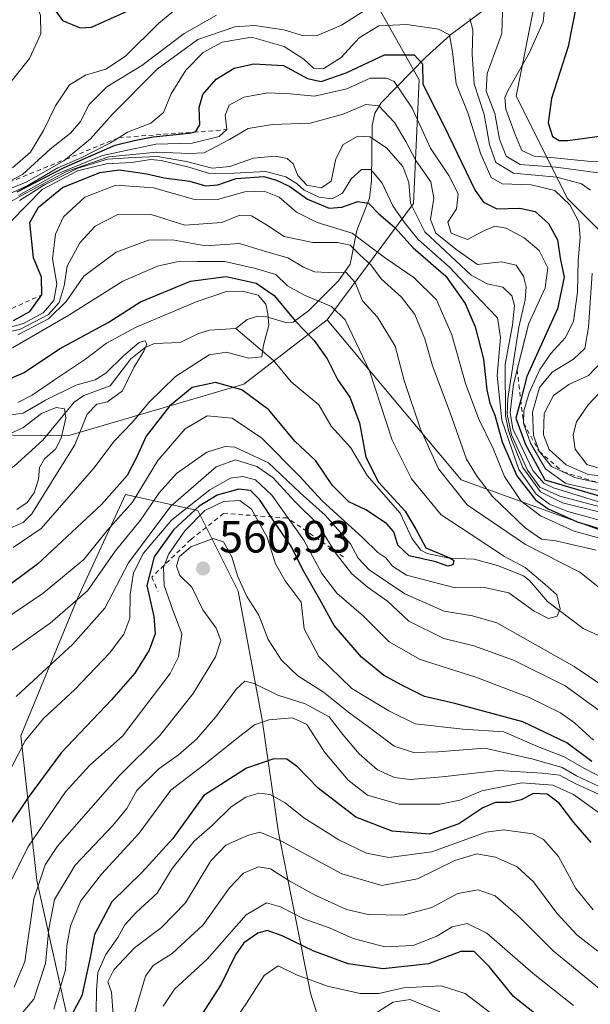
# Model space of a CAD drawing. Units: metres. Extents: x 637407 to 640847, y 4766827 to 4769195.
# Drawn here: x 638365 to 638491, y 4768267 to 4768485 of the extents above; entities that cross this region are included whole.
import ezdxf

# ---------------------------------------------------------------- set-up
doc = ezdxf.new("R2010")
doc.units = ezdxf.units.M
doc.header["$MEASUREMENT"] = 0
doc.linetypes.add('DGN Style 2', pattern=[1.648017, 0.98881, -0.659207])
for name, color, linetype, lineweight in [('Arbolado forestal CxS', 92, 'Continuous', 0), ('Corriente natural lineal', 142, 'Continuous', 13), ('Curva de nivel maestra', 30, 'Continuous', 30), ('Curva de nivel normal', 30, 'Continuous', 0), ('Escarpado lineal', 30, 'DGN Style 2', 0), ('Matorral CxS', 135, 'Continuous', 0), ('Pastizal CxS', 92, 'Continuous', 0), ('Punto de cota en terreno', 7, 'Continuous', 0), ('Roquedo CxS', 135, 'Continuous', 0), ('Rótulo de punto de cota en terreno', 7, 'Continuous', 0)]:
    doc.layers.add(name, color=color, linetype=linetype, lineweight=lineweight)
doc.styles.add('Style-Arial', font='txt')

# ---------------------------------------------------------------- blocks, each defined once
blk = doc.blocks.new('5PATER')
at = {"layer": 'Punto de cota en terreno', "linetype": 'Continuous', "lineweight": 0}
h = blk.add_hatch(color=51, dxfattribs=at)
edge = h.paths.add_edge_path()
edge.add_ellipse((0, 0), major_axis=(-0.11, -0.111), ratio=0.999422, start_angle=0, end_angle=360)

msp = doc.modelspace()

# ---------------------------------------------------------------- linework, layer by layer
at = {"layer": 'Arbolado forestal CxS', "color": 92, "linetype": 'Continuous', "lineweight": 0}
for points in [[(638024.6845, 4768714.3251, 467.421), (638031.9373, 4768696.4107, 453.1488), (638050.4663, 4768668.0607, 461.2349), (638062.4681, 4768609.6355, 473.4971), (638096.7759, 4768563.4687, 494.3762), (638135.8151, 4768549.2629, 485.5767), (638142.9133, 4768568.2019, 498.185), (638203.8217, 4768559.7837, 499.6275), (638253.0001, 4768568.5319, 514.1452), (638249.3849, 4768542.1567, 508.8929), (638300.1205, 4768421.3913, 504.8416), (638333.2415, 4768393.7507, 508.879), (638375.8677, 4768393.2781, 509.9539), (638414.7441, 4768404.7047, 522.7692), (638433.1363, 4768418.9511, 528.4641)], [(638333.2415, 4768393.7507, 508.879), (638375.8677, 4768393.2781, 509.9539), (638414.7441, 4768404.7047, 522.7692), (638433.1363, 4768418.9511, 528.4641), (638462.8153, 4768383.5127, 536.8356), (638513.9235, 4768365.0015, 549.4752), (638548.3217, 4768350.7871, 567.7181), (638588.8019, 4768355.2977, 564.5776), (638615.8323, 4768375.0509, 579.366), (638622.6941, 4768390.9973, 591.9495), (638633.4087, 4768415.8977, 612.3872), (638639.3237, 4768411.1625, 611.7585), (638638.1405, 4768399.3251, 603.3158), (638642.2335, 4768381.4199, 587.6427), (638665.0467, 4768369.8109, 592.2789), (638682.9427, 4768368.0341, 601.9968), (638687.8167, 4768389.1681, 618.4492), (638704.0631, 4768398.9217, 630.0896), (638726.8083, 4768410.3001, 643.8415), (638735.4155, 4768427.2789, 657.7776)], [(638433.1363, 4768418.9511, 528.4641), (638462.8153, 4768383.5127, 536.8356), (638513.9235, 4768365.0015, 549.4752), (638548.3217, 4768350.7871, 567.7181), (638588.8019, 4768355.2977, 564.5776), (638615.8323, 4768375.0509, 579.366), (638622.6941, 4768390.9973, 591.9495), (638633.4087, 4768415.8977, 612.3872)], [(638434.8001, 4768253.1633, 616.8581), (638429.5183, 4768269.8905, 605.7796), (638422.3975, 4768305.4953, 583.6154), (638418.8375, 4768330.4187, 567.7475), (638413.4969, 4768358.9021, 560.4501), (638404.5957, 4768376.7049, 546.8157), (638388.5737, 4768380.2665, 524.883), (638377.8925, 4768357.1237, 532.2688), (638365.4311, 4768326.8599, 541.983), (638368.9911, 4768294.8161, 558.1393), (638376.1119, 4768262.7715, 571.8458)], [(638434.8001, 4768253.1633, 616.8581), (638429.5183, 4768269.8905, 605.7796), (638422.3975, 4768305.4953, 583.6154), (638418.8375, 4768330.4187, 567.7475), (638413.4969, 4768358.9021, 560.4501), (638404.5957, 4768376.7049, 546.8157), (638388.5737, 4768380.2665, 524.883), (638377.8925, 4768357.1237, 532.2688), (638365.4311, 4768326.8599, 541.983), (638368.9911, 4768294.8161, 558.1393), (638376.1119, 4768262.7715, 571.8458), (638379.6715, 4768218.2649, 597.6364), (638392.1333, 4768186.2211, 625.7788), (638390.3517, 4768141.7147, 647.8371), (638385.0113, 4768097.2095, 670.9339), (638385.0109, 4768058.0441, 688.5703), (638397.4715, 4768017.0981, 721.7179), (638402.8121, 4767977.9335, 751.2411), (638399.2509, 4767951.2295, 761.9328), (638387.7747, 4767930.9397, 765.4136)]]:
    msp.add_polyline3d(points, dxfattribs=at)
at = {"layer": 'Corriente natural lineal', "color": 142, "linetype": 'Continuous', "lineweight": 13}
for points in [[(638468.478, 4768487.9831, 587.3205), (638460.456, 4768482.0255, 581.0701), (638454.9608, 4768477.0367, 576.2628), (638445.0993, 4768466.9619, 567.2221), (638443.7166, 4768464.7048, 565.7332), (638443.0943, 4768461.9618, 563.6089), (638442.9468, 4768449.6886, 554.8669), (638442.5222, 4768445.8641, 552.2039), (638439.7571, 4768438.6825, 546.272), (638438.2532, 4768431.2865, 537.5149), (638435.6887, 4768427.6016, 534.7804), (638429.063, 4768420.904, 528.0453), (638425.6699, 4768418.4533, 523.9237), (638424.2734, 4768418.2695, 522.4523), (638419.5225, 4768419.6465, 518.9931), (638417.8481, 4768419.7445, 517.5941), (638415.5031, 4768419.0136, 516.6784), (638413, 4768417, 515.4898)], [(638413, 4768417, 515.4898), (638407.1835, 4768416.6431, 515.6603), (638404.5784, 4768415.8647, 516.1009), (638400.6675, 4768413.8949, 515.7919), (638395.0202, 4768413.6935, 516.5256), (638392.9629, 4768412.8016, 515.9603), (638389.7455, 4768410.3127, 515.8903), (638385.1913, 4768404.3457, 514.9058), (638379.3755, 4768402.1967, 514.8159), (638377.2521, 4768400.7302, 513.8674), (638370.3237, 4768392.3249, 506.5251), (638363.9411, 4768386.5217, 505.1976), (638362.5764, 4768385.7094, 504.8097), (638360.3145, 4768385.2675, 504.872), (638357.9377, 4768385.524, 504.9993), (638352.7211, 4768388.1342, 505.1823), (638349.7125, 4768388.6842, 505.7005), (638342.6123, 4768387.3202, 505.1367), (638335, 4768387, 504.5415)], [(638498.8183, 4768346.4754, 531.0702), (638489.7803, 4768350.6191, 530.3054), (638481.8599, 4768356.626, 529.6475), (638477.8701, 4768361.2593, 529.3852), (638476.5598, 4768362.2673, 528.8486), (638470.8028, 4768364.5516, 527.4905), (638465.6477, 4768365.9837, 525.868), (638460.1708, 4768366.1894, 524.5862), (638455.2689, 4768367.238, 523.7681), (638453.8499, 4768367.9262, 523.6301), (638451.9374, 4768370.4535, 523.6672), (638449.3169, 4768376.1303, 524.6528), (638442.0388, 4768384.5085, 523.4585), (638438.4151, 4768390.6413, 522.6437), (638434.0641, 4768395.4125, 521.8825), (638431.3359, 4768400.1291, 521.9456), (638425.2423, 4768405.213, 521.0492), (638421.311, 4768409.9107, 519.7863), (638413, 4768417, 515.4898)]]:
    msp.add_polyline3d(points, dxfattribs=at)
at = {"layer": 'Curva de nivel maestra', "color": 30, "linetype": 'Continuous', "lineweight": 30, "flags": 128}
for points, elevation in [([(638370.79, 4768490.7501), (638374.68, 4768485.1701), (638378.59, 4768483.5901), (638381.05, 4768483.7301), (638389.64, 4768487.5701)], 600), ([(638488.3, 4768488.7801), (638486.43, 4768479.4101), (638482.8, 4768467.9501), (638482.02, 4768462.5301), (638483.01, 4768459.5401), (638484.48, 4768458.6401), (638486.39, 4768458.6601), (638496.58, 4768460.0101)], 600), ([(638364.64, 4768447.2401), (638375.04, 4768452.6601), (638386.28, 4768457.5801), (638390.47, 4768458.6301), (638394.69, 4768459.4601), (638402.64, 4768460.2201), (638403.6606, 4768460.4872), (638404.13, 4768460.6101), (638405.04, 4768462.0801), (638404.86, 4768465.9601), (638405.68, 4768468.7801), (638408.63, 4768472.1901), (638412.6, 4768474.6201), (638416.94, 4768475.6301), (638423.51, 4768475.2201), (638428.84, 4768472.3401), (638431.87, 4768471.7101), (638437.36, 4768473.6001), (638445.86, 4768477.6201), (638452.39, 4768477.5801), (638454.26, 4768475.6001), (638454.35, 4768471.1401), (638455.47, 4768468.7001), (638458.97, 4768461.9401), (638465.92, 4768447.5801), (638467.72, 4768444.9901), (638470.7, 4768443.5401), (638475.74, 4768443.6301), (638479.17, 4768442.9001), (638482.14, 4768440.2901), (638484.1, 4768436.6101), (638484.68, 4768432.6001), (638485.58, 4768428.3801), (638484.1, 4768421.3901), (638477.34, 4768406.3601), (638475.9633, 4768401.2226), (638474.88, 4768397.1801), (638477.03, 4768391.3101), (638481.3, 4768383.4901), (638496.58, 4768379.0201)], 575), ([(638363.86, 4768418.7601), (638367.47, 4768420.8001), (638370.06, 4768424.4501), (638370, 4768428.4101), (638368.22, 4768432.6401), (638367.47, 4768440.4501), (638369.35, 4768443.8701), (638374.63, 4768448.2001), (638382.95, 4768451.5601), (638387.28, 4768452.1201), (638393.28, 4768451.2601), (638397.17, 4768450.3701), (638402.83, 4768449.6301), (638406.26, 4768448.6001), (638408.99, 4768448.7801), (638413.04, 4768450.2501), (638419.18, 4768450.6901), (638421.94, 4768449.8601), (638424.92, 4768448.4201), (638428.8, 4768445.6201), (638433.65, 4768443.6701), (638436.45, 4768443.9001), (638439.95, 4768445.1501), (638442.28, 4768444.7401), (638444.61, 4768442.4101), (638448.1, 4768439.3401), (638452.21, 4768434.9001), (638459.39, 4768428.5701), (638463.7, 4768422.5501), (638465.89, 4768417.4201), (638467.71, 4768410.2001), (638468.5, 4768403.4101), (638469.11, 4768400.4601), (638470.26, 4768397.8101), (638471.83, 4768391.9501), (638475.08, 4768384.4201), (638479.26, 4768379.1201), (638482, 4768377.1201), (638488.42, 4768374.2001), (638495.77, 4768372.0001)], 550), ([(638362.14, 4768405.4801), (638366.16, 4768407.2701), (638374.02, 4768412.5201), (638384.75, 4768418.3801), (638391.94, 4768422.8901), (638402.98, 4768427.5301), (638410.88, 4768428.5101), (638417.48, 4768427.0801), (638421.45, 4768424.3401), (638426.12, 4768418.6801), (638430.3, 4768414.4001), (638433.17, 4768410.2901), (638435.45, 4768405.7401), (638438.15, 4768401.7901), (638440.32, 4768396.1101), (638441.72, 4768388.5601), (638444.53, 4768383.0401), (638450.42, 4768376.6001), (638452.74, 4768372.5901), (638454.96, 4768368.4701), (638460.46, 4768366.2101), (638461.18, 4768365.6401), (638460.92, 4768364.7001), (638459.83, 4768364.4101), (638457.22, 4768365.4001), (638451.33, 4768366.6801), (638448.8, 4768369.0401), (638447.93, 4768372.0101), (638446.32, 4768373.8901), (638441.73, 4768376.9101), (638437.97, 4768378.6901), (638434.34, 4768382.2401), (638430.67, 4768387.7601), (638426.04, 4768392.0801), (638420.28, 4768399.0001), (638414.28, 4768403.4301), (638408.45, 4768405.0501), (638403.33, 4768403.9701), (638398.29, 4768399.8101), (638393.13, 4768393.2001), (638391, 4768388.4801), (638388.96, 4768384.4601), (638383.3, 4768378.0601), (638369.15, 4768364.8601), (638363.37, 4768360.5801)], 525), ([(638491.7, 4768321.2001), (638486.14, 4768325.3401), (638476.46, 4768329.9701), (638461.36, 4768333.9901), (638454.71, 4768335.5401), (638449.52, 4768338.1601), (638445.61, 4768340.2901), (638440.78, 4768344.2901), (638434.72, 4768351.2601), (638431.55, 4768357.0301), (638427.7, 4768363.7901), (638425.31, 4768368.6801), (638421.67, 4768373.9301), (638418.22, 4768379.2101), (638416.21, 4768381.1801), (638413.61, 4768381.4401), (638408.82, 4768380.1101), (638404.88, 4768377.7301), (638399.22, 4768372.4601), (638394.96, 4768366.4601), (638393.3, 4768360.1301), (638394.82, 4768353.3001), (638395.13, 4768349.4501), (638393.84, 4768345.8601), (638390.68, 4768340.7701), (638385.46, 4768334.8001), (638374.38, 4768323.1401), (638367.09, 4768313.2001), (638362.54, 4768306.5301)], 550), ([(638491.53, 4768303.2601), (638487.68, 4768307.6901), (638484.43, 4768311.9401), (638481.8, 4768313.9401), (638478.76, 4768314.0901), (638476.09, 4768312.7201), (638473.52, 4768312.0901), (638470.36, 4768312.0801), (638467.56, 4768310.9401), (638462.28, 4768307.3901), (638455.8, 4768305.0901), (638447.56, 4768305.7501), (638439.48, 4768308.8801), (638431.2, 4768315.2601), (638426.61, 4768320.0401), (638424.22, 4768321.6801), (638421.36, 4768321.7801), (638415.34, 4768319.7401), (638405.92, 4768313.6401), (638399.06, 4768304.1401), (638392.24, 4768296.6701), (638385.6, 4768290.1401), (638381.71, 4768282.9001), (638380.73, 4768277.4501), (638379.87, 4768273.7201), (638378.94, 4768269.3401), (638374.58, 4768261.2101)], 575), ([(638480.51, 4768264.3301), (638474.38, 4768269.1601), (638469.01, 4768275.8501), (638465.64, 4768279.1701), (638462.7, 4768279.1401), (638455.58, 4768276.4101), (638445.55, 4768275.3201), (638437.84, 4768276.4401), (638430.23, 4768279.1901), (638423.19, 4768282.6201), (638419.91, 4768283.7601), (638417.86, 4768283.2301), (638414.75, 4768281.0801), (638412.87, 4768278.4101), (638409.65, 4768271.7301), (638402.88, 4768261.1901)], 600)]:
    msp.add_lwpolyline(points, dxfattribs=dict(at, elevation=elevation))
at = {"layer": 'Curva de nivel normal', "color": 30, "linetype": 'Continuous', "lineweight": 0, "flags": 128}
for points, elevation in [([(638364.49, 4768504.02), (638367.24, 4768497.4), (638368.28, 4768490.78), (638369.79, 4768486.3), (638369.88, 4768482.25), (638367.37, 4768476.77), (638361.65, 4768469.56)], 595), ([(638363.63, 4768452.56), (638367.55, 4768456.01), (638370.46, 4768460.84), (638373.13, 4768466.32), (638376.23, 4768470.92), (638379.74, 4768473.06), (638384.23, 4768474.45), (638388.62, 4768477.27), (638395.96, 4768484.58), (638402.55, 4768490.09)], 595), ([(638471.98, 4768489.52), (638471.81, 4768482.28), (638468.57, 4768473.42), (638468.34, 4768469.52), (638470.22, 4768464.6), (638471.24, 4768458.9), (638472.76, 4768455.14), (638475.82, 4768453.33), (638483.76, 4768452.73), (638494.25, 4768451.35)], 590), ([(638481.39, 4768489.25), (638480.92, 4768484.86), (638477.88, 4768478.09), (638473.18, 4768469.8), (638472.47, 4768468.13), (638472.67, 4768465.55), (638474.77, 4768459.95), (638476.23, 4768456.41), (638478.96, 4768455.14), (638483.39, 4768454.8), (638490.7, 4768454.09), (638499.08, 4768453.78)], 595), ([(638358.65, 4768446.2), (638366.62, 4768449.43), (638374.95, 4768454.14), (638375.3321, 4768454.4556), (638378.34, 4768456.94), (638380.85, 4768459), (638385.67, 4768464.36), (638395.61, 4768474.45), (638404.57, 4768480.98), (638412.75, 4768483.76), (638417.1, 4768484.07), (638423.58, 4768483.11), (638427.95, 4768481.81), (638430.95, 4768481.9), (638436.34, 4768484.18), (638442.37, 4768488)], 585), ([(638361.3338, 4768448.7576), (638365.81, 4768451.13), (638371.97, 4768456.72), (638376.44, 4768460.27), (638378.62, 4768462.82), (638380.56, 4768466.58), (638384.44, 4768470.48), (638392.17, 4768475.25), (638401.54, 4768482.31), (638408.7, 4768486.33)], 590), ([(638497.33, 4768380.43), (638490.51, 4768381.68), (638485.95, 4768382.72), (638481.42, 4768385.94), (638478.09, 4768391.61), (638476.58, 4768396.0601), (638476.66, 4768398.8), (638477.86, 4768402.79), (638480.19, 4768407.93), (638482.61, 4768411.48), (638485.84, 4768415.04), (638487.65, 4768418.64), (638488.55, 4768425.04), (638488.63, 4768432.04), (638489.12, 4768437.13), (638488.8, 4768440.62), (638486.85, 4768444.38), (638483.52, 4768447.58), (638478.28, 4768448.79), (638471.84, 4768449.02), (638469.4, 4768450.41), (638467.17, 4768455.59), (638464.26, 4768464.78), (638461.66, 4768471.14), (638460.86, 4768478.22), (638460.2, 4768482.02), (638457.8, 4768483.3), (638450.78, 4768484.28), (638444.62, 4768484.04), (638440.28, 4768481.38), (638436.24, 4768476.97), (638432.41, 4768474.58), (638430.13, 4768474.64), (638427.98, 4768476.66), (638423.63, 4768479.45), (638416.47, 4768481.5), (638409.95, 4768480.42), (638405.76, 4768478.12), (638401.9, 4768474.16), (638398.69, 4768468.98), (638397, 4768464.83), (638394.16, 4768462.46), (638389.04, 4768460.46), (638387.16, 4768459.2701), (638385.28, 4768458.08), (638378.95, 4768454.9), (638373.62, 4768452.58), (638366.96, 4768448.7), (638361.96, 4768446.4)], 580), ([(638464.69, 4768485.64), (638465.35, 4768483.11), (638465.2, 4768477.72), (638465.65, 4768471.16), (638467.86, 4768464.38), (638469.07, 4768457.77), (638470.48, 4768453.76), (638474.39, 4768451.42), (638483.96, 4768450.49), (638489.42, 4768449.01), (638491.42, 4768447.67)], 585), ([(638364.9, 4768446.45), (638373.33, 4768451.14), (638383.53, 4768455.32), (638395.3, 4768457.8), (638403.34, 4768458.06), (638409.32, 4768459.5), (638411.02, 4768461.0301), (638410.61, 4768464.24), (638411.52, 4768466.47), (638414.76, 4768468.24), (638420.06, 4768469.17), (638424.97, 4768468.96), (638430.35, 4768468.43), (638437.52, 4768470.08), (638442.65, 4768472.41), (638446.3, 4768472.46), (638448.02, 4768471.69), (638451.96, 4768465.77), (638456.02, 4768456.93), (638460.04, 4768450.88), (638462.15, 4768446.83), (638461.8, 4768443.48), (638459.82, 4768440.56), (638460.55, 4768438.13), (638464.22, 4768436.73), (638467.94, 4768438.7), (638470.27, 4768439.69), (638472.72, 4768439.23), (638476.74, 4768437.12), (638480.06, 4768434.27), (638481.92, 4768430.46), (638481.39, 4768426), (638477.7, 4768418.0001), (638475.1686, 4768407.8746), (638474.37, 4768404.68), (638473.64, 4768398.46), (638474.21, 4768394.79), (638475.86, 4768391.52), (638478.64, 4768385.61), (638481.1, 4768382.82), (638483.19, 4768381.72), (638494.42, 4768378.28)], 570), ([(638361.9836, 4768444.4104), (638365.6, 4768446.47), (638375.54, 4768451.78), (638384.93, 4768455), (638395.51, 4768456.04), (638402.64, 4768455.78), (638405.96, 4768455.9), (638411.58, 4768458.85), (638415.71, 4768461.31), (638421.06, 4768462.16), (638429.42, 4768462.45), (638436.72, 4768464.46), (638441.74, 4768466.58), (638444.62, 4768466.32), (638448.04, 4768462.58), (638450.59, 4768458.44), (638452.74, 4768454.17), (638456.09, 4768449.47), (638456.75, 4768445.88), (638456.04, 4768441.13), (638457.23, 4768438.15), (638461.9, 4768434.34), (638466.4, 4768431.2), (638471.7, 4768431.78), (638474.92, 4768431), (638476.54, 4768428.59), (638477.17, 4768426.26), (638476.96, 4768423.36), (638475.54, 4768417.28), (638473.12, 4768401.52), (638472.94, 4768398.03), (638473.93, 4768393.48), (638477.48, 4768385.66), (638480.19, 4768381.91), (638484.6, 4768379.89), (638496.61, 4768376.74)], 565), ([(638365.18, 4768445.38), (638370.68, 4768448.83), (638378.02, 4768452.5), (638384.61, 4768454.51), (638390.4, 4768454.9), (638395.66, 4768455.1), (638402.11, 4768453.98), (638407.77, 4768452.5), (638411.68, 4768452.84), (638416.88, 4768454.7), (638421.77, 4768455.15), (638424.36, 4768454.67), (638425.62, 4768453.46), (638426.68, 4768450.86), (638428.64, 4768448.74), (638431.94, 4768448.16), (638434.07, 4768449.62), (638435.1, 4768454.54), (638436.74, 4768457.77), (638439.95, 4768459.56), (638442.61, 4768459.46), (638446.3, 4768457.04), (638449.9, 4768452.9), (638451.19, 4768449.36), (638451.62, 4768444.79), (638454.78, 4768438.42), (638465.03, 4768428.81), (638468.52, 4768426.9), (638472.03, 4768426.15), (638474.03, 4768424.23), (638474.62, 4768422.09), (638474.13, 4768417.76), (638472.54, 4768409.16), (638472.63, 4768397.68), (638473.2759, 4768394.4344), (638473.9482, 4768392.4607), (638476.42, 4768386.27), (638480.34, 4768380.87), (638485.21, 4768378.4), (638493.26, 4768376.44)], 560), ([(638363.31, 4768440.78), (638370.2, 4768447.75), (638377.94, 4768451.88), (638384.28, 4768453.5), (638389.98, 4768453.74), (638394.09, 4768454.43), (638396.5, 4768454.21), (638402.56, 4768452.73), (638407.19, 4768451.35), (638412.61, 4768451.37), (638419.61, 4768451.75), (638424.04, 4768450.62), (638426.52, 4768449.05), (638428.12, 4768447.62), (638431.38, 4768446.07), (638434.25, 4768445.73), (638436.59, 4768446.97), (638438.47, 4768450.12), (638440.78, 4768452.18), (638442.84, 4768452.23), (638445.36, 4768449.2), (638447.68, 4768444.19), (638450.23, 4768440.52), (638453.3, 4768436.74), (638460.21, 4768430.59), (638467.2, 4768423.15), (638470.86, 4768419.39), (638471.48, 4768415), (638470.78, 4768406.64), (638471.76, 4768396.71), (638475.58, 4768385.83), (638479.39, 4768380.35), (638482.29, 4768378.15), (638486.37, 4768376.55), (638491.21, 4768375.22), (638497.82, 4768373.28)], 555), ([(638495.51, 4768370.01), (638487.79, 4768372.15), (638480.36, 4768375.55), (638476.02, 4768378.88), (638472.38, 4768384.24), (638469.9, 4768390.46), (638466.72, 4768396.92), (638463.74, 4768404.86), (638460.7, 4768415.62), (638457.32, 4768423.39), (638452.32, 4768428.28), (638446.09, 4768432.62), (638438.68, 4768438.12), (638430.98, 4768440.46), (638426.37, 4768442.79), (638422.59, 4768446.07), (638419.26, 4768447.43), (638415, 4768447.3), (638408.92, 4768445.59), (638403.65, 4768445.61), (638394.81, 4768448.13), (638386.47, 4768448.72), (638379.58, 4768446.07), (638374.9, 4768441.7), (638373.09, 4768437.93), (638372.46, 4768432.45), (638373.38, 4768426.9), (638372.74, 4768423.24), (638370.4, 4768420.49), (638366.03, 4768418.12), (638360.65, 4768416.66)], 545), ([(638358.79, 4768415.4), (638365.34, 4768416.9), (638371.59, 4768420.13), (638373.94, 4768422.79), (638375.03, 4768426.45), (638375.69, 4768430.78), (638378.46, 4768435.99), (638381.85, 4768439.64), (638387.07, 4768442.31), (638394.23, 4768442.22), (638401.7, 4768439.87), (638409.9, 4768440.51), (638413.86, 4768442.08), (638416.43, 4768441.94), (638419.78, 4768439.96), (638423.65, 4768437.37), (638430.02, 4768436.06), (638435.46, 4768436.08), (638438.24, 4768435.44), (638440.41, 4768433.34), (638442.81, 4768431.08), (638445.08, 4768427.99), (638449.64, 4768423.93), (638452.54, 4768420.11), (638454.79, 4768414.73), (638456.43, 4768408.75), (638460.38, 4768398.36), (638463.99, 4768388.13), (638466.3, 4768384.24), (638469.74, 4768379.81), (638476.97, 4768372.88), (638480.56, 4768370.43), (638483.76, 4768370.04), (638486.9, 4768369.32), (638492.63, 4768367.96)], 540), ([(638364.79, 4768415.6), (638371.6, 4768419.18), (638375.44, 4768422.98), (638379.38, 4768428.63), (638386.56, 4768433.92), (638393.67, 4768436.6), (638398.95, 4768436.61), (638406.28, 4768435.3), (638413.82, 4768435.8), (638419.52, 4768434.06), (638424.5, 4768432.67), (638427.92, 4768430.59), (638430.38, 4768429.53), (638433.38, 4768429.38), (638437.31, 4768429.48), (638439.36, 4768427.2), (638440.96, 4768423.14), (638444.32, 4768419.5), (638448.17, 4768413.12), (638450.21, 4768405.48), (638453.78, 4768394.74), (638457.77, 4768385.96), (638464.14, 4768378), (638477.04, 4768369.21), (638489, 4768363.11), (638502.15, 4768352.64)], 535), ([(638363.62, 4768412.76), (638376.05, 4768419.94), (638388.03, 4768427.47), (638395.64, 4768430.8), (638399.96, 4768431.77), (638404.53, 4768431.83), (638410.54, 4768431.86), (638417.3, 4768430.28), (638421.86, 4768428.97), (638424.4, 4768426.43), (638428.28, 4768424.36), (638434.11, 4768421.88), (638437.15, 4768418.93), (638442.5, 4768407.68), (638447.57, 4768392.28), (638451.84, 4768383.73), (638458.34, 4768375.78), (638464.8, 4768371.59), (638472.36, 4768366.55), (638476.94, 4768364.12), (638481.26, 4768360.45), (638483.97, 4768358.06), (638484.68, 4768354.94), (638484.04, 4768353.36), (638482.14, 4768352.81), (638478.97, 4768354.49), (638473.33, 4768358.52), (638467.55, 4768359.74), (638461.45, 4768359.64), (638456.41, 4768360.92), (638450.73, 4768362.4), (638447.62, 4768364.42), (638446.12, 4768366.26), (638444.4, 4768367.43), (638441.07, 4768370.71), (638432.04, 4768378.88), (638427.12, 4768384.3), (638418.7, 4768392.74), (638412.2, 4768397.14), (638406.61, 4768397.69), (638401.81, 4768394.8), (638395.72, 4768387.84), (638390.13, 4768378.61), (638384.56, 4768372.28), (638379.38, 4768365.93), (638370.37, 4768358.41), (638359.56, 4768351.13)], 530), ([(638491.72, 4768429.25), (638490.95, 4768417.32), (638490.14, 4768412.58), (638487.62, 4768410.22), (638482.91, 4768407.36), (638480.12, 4768403.94), (638478.54, 4768398.53), (638478.77, 4768393.32), (638480.02, 4768389.8501), (638482.75, 4768386.51), (638485.2973, 4768385.2811), (638485.3375, 4768385.2617), (638487.87, 4768384.04), (638493.82, 4768382.6801)], 585), ([(638364.78, 4768400.64), (638367.95, 4768402.23), (638372.89, 4768405.69), (638379.77, 4768410.21), (638384.4, 4768413.79), (638390.91, 4768417.28), (638404.19, 4768422.9), (638410.95, 4768425.19), (638414.47, 4768425.3), (638417.95, 4768424.37), (638419.58, 4768422.42), (638420.06, 4768420.23), (638420.31, 4768417.79), (638419.13, 4768413.36), (638418.76, 4768410.78), (638415.8, 4768410.42), (638410.95, 4768411.75), (638407.07, 4768411.22), (638399.62, 4768406.42), (638393.82, 4768400.73), (638390.08, 4768396.21), (638386.05, 4768392.05), (638381.62, 4768386.09), (638369.94, 4768372.79), (638363.79, 4768368.57)], 520), ([(638361.51, 4768397.68), (638365.99, 4768398.25), (638370.87, 4768401.16), (638377.62, 4768404.46), (638381.85, 4768405.69), (638384.23, 4768407.13), (638388.16, 4768410.99), (638391.64, 4768413.93), (638392.91, 4768414.32), (638393.28, 4768413.56), (638392.62, 4768412.04), (638390.4, 4768408.37), (638387.95, 4768403.19), (638384.61, 4768400.81), (638382.28, 4768400.29), (638380.15, 4768398.08), (638377.39, 4768391.28), (638373.59, 4768385.13), (638367.91, 4768376.02), (638365.98, 4768374.07), (638362.2, 4768372.48)], 515), ([(638493.86, 4768409.72), (638490.96, 4768406.63), (638486.58, 4768404.65), (638483.23, 4768402.17), (638481.16, 4768398.22), (638480.97, 4768393.51), (638482.24, 4768390.22), (638485.99, 4768386.82), (638490.89, 4768384.72), (638498.6, 4768383.9)], 590), ([(638495.52, 4768405.06), (638490.9, 4768400.12), (638488.32, 4768396.4), (638487.54, 4768393.5), (638488.03, 4768390.3), (638490.61, 4768386.9), (638494.77, 4768385.63)], 595), ([(638363.28, 4768393.88), (638365.86, 4768395.05), (638370, 4768398.19), (638373.27, 4768399.5), (638375.07, 4768399.25), (638375.38, 4768397.15), (638374.38, 4768392.73), (638373.09, 4768390.32), (638370.67, 4768388.2), (638369.56, 4768386.28), (638369.39, 4768383.68), (638368.42, 4768380.68), (638366.84, 4768378.51), (638364.59, 4768376.98)], 510), ([(638497.26, 4768335.76), (638487.78, 4768342.21), (638478.13, 4768347.65), (638470.71, 4768351.9), (638465.27, 4768353.46), (638459.03, 4768354.46), (638450.32, 4768358.32), (638442.46, 4768363.64), (638440.02, 4768366.19), (638438.31, 4768369.39), (638432.7, 4768375.68), (638427.17, 4768380.64), (638420.17, 4768387.32), (638412.74, 4768390.76), (638410.65, 4768390.89), (638406.56, 4768389.63), (638399.84, 4768384.93), (638396.06, 4768380.67), (638391.94, 4768374.57), (638386.27, 4768367.74), (638380.19, 4768358.95), (638371.94, 4768351.82), (638360.29, 4768343.61)], 535), ([(638496.54, 4768330.08), (638485.77, 4768337.96), (638474.39, 4768343.58), (638465.57, 4768346.76), (638458.96, 4768348.44), (638451.25, 4768352.28), (638446.52, 4768356.66), (638442.05, 4768359.83), (638438.63, 4768362.7), (638435.19, 4768367.13), (638431.02, 4768373.76), (638426.01, 4768378.71), (638421.17, 4768384.02), (638417.62, 4768386.47), (638412.88, 4768387.96), (638408.6, 4768386.38), (638398.61, 4768377.71), (638389.28, 4768365.18), (638384.04, 4768355.1), (638376.98, 4768347.12), (638364.43, 4768335.54)], 540), ([(638363.44, 4768320.04), (638366.4, 4768325.76), (638370.46, 4768330.71), (638377.36, 4768337.1), (638385.07, 4768345.14), (638388.21, 4768349.36), (638389.52, 4768352.94), (638389.62, 4768358.25), (638390.36, 4768362.95), (638392.55, 4768367.3), (638398.85, 4768374.65), (638407.24, 4768381.34), (638411.78, 4768383.92), (638414.43, 4768384.28), (638417.32, 4768383.5), (638420.94, 4768380.12), (638427.98, 4768370.16), (638431.97, 4768362.82), (638435.29, 4768358.47), (638441.21, 4768353.39), (638446.89, 4768347.64), (638453.72, 4768343.78), (638466.04, 4768339.89), (638477.86, 4768335.33), (638484.73, 4768331.93), (638487.86, 4768329.72), (638492.04, 4768325.89)], 545), ([(638498.84, 4768315.13), (638489.94, 4768319.69), (638485.54, 4768322.2), (638479.68, 4768324.51), (638472.22, 4768327.76), (638463.18, 4768328.38), (638452.65, 4768329.51), (638446.82, 4768332.41), (638438.61, 4768337.38), (638431.35, 4768344.42), (638428.07, 4768350.56), (638427.43, 4768356.43), (638423.86, 4768361.14), (638421.75, 4768364.97), (638419.88, 4768370.82), (638416.44, 4768377.06), (638413.9, 4768378.93), (638410.28, 4768378.72), (638406.15, 4768376.74), (638401.67, 4768372.26), (638398.18, 4768367.13), (638396.97, 4768364.13), (638397.1, 4768360.13), (638399.04, 4768354.7), (638401.06, 4768349.41), (638400.29, 4768344.39), (638398.43, 4768340.7), (638387.91, 4768326.78), (638380.72, 4768320.4), (638375.36, 4768314.45), (638367.01, 4768302.25), (638363.47, 4768295.09)], 555), ([(638495.82, 4768314.49), (638488.27, 4768317.98), (638485.11, 4768319.86), (638478.74, 4768321.69), (638468.06, 4768324.11), (638457.61, 4768323.33), (638452.23, 4768323.16), (638447.99, 4768324.6), (638443.48, 4768328), (638437.91, 4768332.1), (638432.36, 4768336.54), (638426.66, 4768340.17), (638423.1, 4768343.61), (638420.11, 4768348.21), (638418.04, 4768353.57), (638415.43, 4768357.73), (638413.35, 4768362.31), (638412.1, 4768366.47), (638410.28, 4768369.8), (638407.99, 4768370.53), (638403.03, 4768368.67), (638400.46, 4768366.49), (638399.89, 4768364.43), (638400.62, 4768362.34), (638403.27, 4768359.76), (638405.72, 4768354.79), (638408.66, 4768350.72), (638409.64, 4768348), (638408.5, 4768344.38), (638403.58, 4768336.24), (638396.17, 4768326.91), (638387.29, 4768318.08), (638373.57, 4768302.47), (638370.82, 4768298.33), (638368.35, 4768290.8), (638366.36, 4768276.93), (638363.98, 4768271.21)], 560), ([(638495.18, 4768313.05), (638488.28, 4768316.2), (638484.5, 4768318.2), (638480.76, 4768318.63), (638470.96, 4768319.16), (638458.59, 4768317.78), (638451.49, 4768317.18), (638448.04, 4768317.67), (638444.28, 4768319.37), (638440.28, 4768322.9), (638436.61, 4768327.19), (638433.61, 4768331.04), (638428.28, 4768333.95), (638422.28, 4768335.9), (638417.05, 4768338.45), (638414.96, 4768338.98), (638413.07, 4768337.23), (638408.54, 4768331.04), (638404.28, 4768326.13), (638400.28, 4768322.69), (638395.95, 4768319.6), (638391.07, 4768314.75), (638388.85, 4768310.8), (638385.79, 4768306.99), (638377.49, 4768298.21), (638372.91, 4768290.66), (638371.62, 4768284.14), (638370.92, 4768276.47), (638368.31, 4768268.6), (638362.73, 4768261.95)], 565), ([(638494.73, 4768308.82), (638487.63, 4768313.88), (638483.09, 4768315.95), (638476.24, 4768316.49), (638467.37, 4768314.72), (638462.47, 4768312.62), (638458.06, 4768311.71), (638449.02, 4768311.77), (638442.12, 4768313.76), (638437.82, 4768317.04), (638432.62, 4768323.2), (638428.64, 4768329.36), (638425.49, 4768330.84), (638420.3, 4768330.43), (638417.12, 4768329.28), (638412.82, 4768325.98), (638406.12, 4768320.63), (638398.61, 4768314.85), (638391.61, 4768305.3), (638383.31, 4768296.29), (638378.72, 4768290.32), (638376.42, 4768284.8), (638375.62, 4768280.37), (638375.33, 4768275.06), (638372.77, 4768266.37)], 570), ([(638382.14, 4768265.8), (638382.16, 4768270.47), (638382.48, 4768274.47), (638384.21, 4768278.47), (638386.86, 4768282.23), (638388.44, 4768285.01), (638390.95, 4768287.76), (638395.61, 4768292.06), (638398.94, 4768297.51), (638403.77, 4768303.58), (638407.72, 4768307.02), (638411.96, 4768311.16), (638415.19, 4768313.27), (638418.06, 4768314.2), (638420.57, 4768313.9), (638423.92, 4768312.06), (638428.02, 4768308.69), (638435.74, 4768303.86), (638441.9, 4768300.9), (638446.77, 4768299.96), (638456.32, 4768301.18), (638468.33, 4768305.53), (638472.18, 4768306.09), (638478.65, 4768305.18), (638480.97, 4768303.92), (638484.29, 4768300.16), (638488.11, 4768293.11), (638491.96, 4768288.36)], 580), ([(638493.02, 4768279.24), (638488.37, 4768282.82), (638483.94, 4768287.6), (638478.82, 4768294.53), (638475.14, 4768297.86), (638470.41, 4768300.04), (638466.25, 4768300.77), (638461.37, 4768299.26), (638453.16, 4768295.2), (638445.27, 4768293.76), (638436.42, 4768296.36), (638422.95, 4768303.65), (638418.28, 4768305.56), (638415.58, 4768304.81), (638410.79, 4768302.7), (638407.44, 4768299.24), (638401.84, 4768289.91), (638396.58, 4768284.43), (638390.57, 4768279.98), (638386, 4768275.1), (638384.66, 4768272.46), (638385.47, 4768270.13), (638385.85, 4768265.14)], 585), ([(638510.37, 4768257.58), (638494.94, 4768269.64), (638483.1, 4768279.28), (638475.52, 4768286.88), (638470.28, 4768291.48), (638466.56, 4768292.76), (638462.06, 4768291.94), (638456.34, 4768288.89), (638449.96, 4768287.16), (638442.22, 4768287.31), (638437.42, 4768288.41), (638430.66, 4768291.52), (638424.79, 4768294.76), (638420.66, 4768297.45), (638417.96, 4768297.86), (638414.65, 4768296.48), (638411.58, 4768293.22), (638405.76, 4768285.07), (638398.9, 4768278.69), (638394.74, 4768276.02), (638393, 4768273.71), (638389.45, 4768261.68)], 590), ([(638487.62, 4768267.15), (638478.74, 4768274.28), (638468.45, 4768283.16), (638464.1, 4768285.3), (638460.83, 4768284.6), (638457.42, 4768282.5), (638452.21, 4768280.5), (638445.95, 4768280.17), (638438.95, 4768282.01), (638433.87, 4768284.33), (638427.99, 4768286.36), (638422.82, 4768289.04), (638419.74, 4768289.9), (638415.23, 4768287.24), (638406.61, 4768277.45), (638399.42, 4768270.8), (638396.89, 4768267.06)], 595), ([(638472.16, 4768263.36), (638463.66, 4768269.86), (638458.34, 4768271.54), (638450.06, 4768271.09), (638444.6, 4768269.84), (638440.48, 4768269.85), (638433.27, 4768271.46), (638426.4, 4768273.99), (638422.37, 4768275.98), (638419.28, 4768273.84), (638415.34, 4768267.68), (638408.36, 4768257.44)], 605), ([(638443.21, 4768265.04), (638447.76, 4768267.95), (638451.54, 4768268.49), (638458.08, 4768265.8)], 610)]:
    msp.add_lwpolyline(points, dxfattribs=dict(at, elevation=elevation))
at = {"layer": 'Escarpado lineal', "color": 30, "linetype": 'DGN Style 2', "lineweight": 0}
for points in [[(638341.78, 4768481.0101, 573.558), (638343.6006, 4768475.2211, 574.6676), (638343.8926, 4768470.971, 573.6118), (638344.1927, 4768466.6035, 577.0168), (638344.3284, 4768464.6287, 579.558), (638344.4603, 4768462.7083, 582.065), (638345.39, 4768456.3601, 586.3813), (638348.78, 4768449.5001, 588.2287), (638355.0301, 4768447.0498, 589.4383), (638361.3338, 4768448.7576, 589.0534), (638375.3321, 4768454.4556, 579.8384), (638387.16, 4768459.2701, 579.2478), (638403.6606, 4768460.4872, 574.5648), (638411.02, 4768461.0301, 570.0896)], [(638328.72, 4768445.4401, 547.7162), (638328.7325, 4768445.4185, 547.7135), (638329.7532, 4768443.6537, 547.6757), (638332.4233, 4768439.0371, 550.1832), (638333.4609, 4768437.243, 550.8233), (638335.7368, 4768435.3959, 552.4557), (638337.2157, 4768434.1957, 554.032), (638338.82, 4768430.4001, 551.6318), (638346.12, 4768425.8101, 555.238), (638352.39, 4768423.1701, 556.2846), (638352.4067, 4768423.1633, 556.2857), (638358.38, 4768420.7501, 555.1126), (638361.98, 4768420.7601, 554.8189), (638370.06, 4768424.4501, 550.6974), (638370, 4768428.4101, 549.9216)], [(638477.7, 4768418.0001, 564.3695), (638475.1686, 4768407.8746, 562.931), (638475.9633, 4768401.2226, 568.9043), (638476.58, 4768396.0601, 572.7771), (638480.02, 4768389.8501, 580.5767), (638485.2973, 4768385.2811, 586.0385), (638485.31, 4768385.2701, 586.0367), (638485.3375, 4768385.2617, 586.0601), (638493.82, 4768382.6801, 590.3438), (638508.8216, 4768379.2244, 581.6852), (638522.9246, 4768375.022, 581.4026), (638531.3027, 4768369.5614, 577.3066), (638531.32, 4768369.5501, 577.2965), (638537.89, 4768362.5601, 570.9971)], [(638436.8169, 4768366.4668, 539.1819), (638424.3826, 4768375.0802, 546.6991), (638410.2867, 4768376.0954, 554.7578), (638403.0351, 4768370.3131, 554.6224), (638394.3864, 4768361.9914, 548.1783), (638395.7798, 4768358.7954, 551.5293)]]:
    msp.add_polyline3d(points, dxfattribs=at)
at = {"layer": 'Matorral CxS', "color": 135, "linetype": 'Continuous', "lineweight": 0}
for points in [[(638304.9875, 4768764.6943, 682.4676), (638288.4255, 4768764.6949, 681.3241), (638286.2079, 4768760.2577, 678.5098), (638283.6933, 4768755.2261, 675.304), (638296.8943, 4768740.4413, 663.961), (638301.4383, 4768720.8969, 650.2016), (638288.7221, 4768698.7131, 638.4556), (638300.2551, 4768693.6715, 629.2809), (638310.9021, 4768683.0169, 607.2069), (638314.9599, 4768655.4765, 592.9414), (638317.7457, 4768637.1713, 589.2834), (638321.5499, 4768616.7279, 597.765), (638322.7327, 4768593.0535, 596.3295), (638330.4885, 4768570.3889, 579.764), (638377.4225, 4768519.8915, 625.4211), (638421.2627, 4768507.3967, 615.247), (638442.3549, 4768491.8889, 590.0858), (638453.4787, 4768472.0811, 572.7859), (638452.2505, 4768444.6789, 559.4452), (638433.1363, 4768418.9511, 528.4641)], [(638479.4801, 4768491.0923, 593.3603), (638474.9529, 4768468.4573, 594.3275), (638486.2699, 4768445.8215, 582.7141), (638502.1147, 4768429.9757, 600.2374), (638523.6189, 4768424.3159, 612.4562), (638549.6501, 4768433.3691, 625.145), (638565.4953, 4768449.2137, 637.6493), (638589.2625, 4768452.6077, 650.9613), (638615.2937, 4768441.2887, 635.5984), (638633.4017, 4768426.5749, 627.909), (638633.4087, 4768415.8977, 612.3872), (638622.6941, 4768390.9973, 591.9495), (638615.8323, 4768375.0509, 579.366), (638588.8019, 4768355.2977, 564.5776), (638548.3217, 4768350.7871, 567.7181), (638513.9235, 4768365.0015, 549.4752), (638462.8153, 4768383.5127, 536.8356), (638433.1363, 4768418.9511, 528.4641), (638452.2505, 4768444.6789, 559.4452), (638453.4787, 4768472.0811, 572.7859), (638442.3549, 4768491.8889, 590.0858)], [(638479.4801, 4768491.0923, 593.3603), (638474.9529, 4768468.4573, 594.3275), (638486.2699, 4768445.8215, 582.7141), (638502.1147, 4768429.9757, 600.2374), (638523.6189, 4768424.3159, 612.4562), (638549.6501, 4768433.3691, 625.145), (638565.4953, 4768449.2137, 637.6493), (638589.2625, 4768452.6077, 650.9613), (638615.2937, 4768441.2887, 635.5984), (638633.4017, 4768426.5749, 627.909), (638633.4087, 4768415.8977, 612.3872)], [(638433.1363, 4768418.9511, 528.4641), (638462.8153, 4768383.5127, 536.8356), (638513.9235, 4768365.0015, 549.4752), (638548.3217, 4768350.7871, 567.7181), (638588.8019, 4768355.2977, 564.5776), (638615.8323, 4768375.0509, 579.366), (638622.6941, 4768390.9973, 591.9495), (638633.4087, 4768415.8977, 612.3872)]]:
    msp.add_polyline3d(points, dxfattribs=at)
at = {"layer": 'Pastizal CxS', "color": 92, "linetype": 'Continuous', "lineweight": 0}
for points in [[(638735.4155, 4768427.2789, 657.7776), (638726.8083, 4768410.3001, 643.8415), (638704.0631, 4768398.9217, 630.0896), (638687.8167, 4768389.1681, 618.4492), (638682.9427, 4768368.0341, 601.9968), (638665.0467, 4768369.8109, 592.2789), (638642.2335, 4768381.4199, 587.6427), (638638.1405, 4768399.3251, 603.3158), (638639.3237, 4768411.1625, 611.7585), (638633.4087, 4768415.8977, 612.3872), (638633.4017, 4768426.5749, 627.909), (638615.2937, 4768441.2887, 635.5984), (638589.2625, 4768452.6077, 650.9613), (638565.4953, 4768449.2137, 637.6493), (638549.6501, 4768433.3691, 625.145), (638523.6189, 4768424.3159, 612.4562), (638502.1147, 4768429.9757, 600.2374), (638486.2699, 4768445.8215, 582.7141), (638474.9529, 4768468.4573, 594.3275), (638479.4801, 4768491.0923, 593.3603)], [(638479.4801, 4768491.0923, 593.3603), (638474.9529, 4768468.4573, 594.3275), (638486.2699, 4768445.8215, 582.7141), (638502.1147, 4768429.9757, 600.2374), (638523.6189, 4768424.3159, 612.4562), (638549.6501, 4768433.3691, 625.145), (638565.4953, 4768449.2137, 637.6493), (638589.2625, 4768452.6077, 650.9613), (638615.2937, 4768441.2887, 635.5984), (638633.4017, 4768426.5749, 627.909), (638633.4087, 4768415.8977, 612.3872)], [(638376.1119, 4768262.7715, 571.8458), (638368.9911, 4768294.8161, 558.1393), (638365.4311, 4768326.8599, 541.983), (638377.8925, 4768357.1237, 532.2688), (638388.5737, 4768380.2665, 524.883), (638404.5957, 4768376.7049, 546.8157), (638413.4969, 4768358.9021, 560.4501), (638418.8375, 4768330.4187, 567.7475), (638422.3975, 4768305.4953, 583.6154), (638429.5183, 4768269.8905, 605.7796), (638434.8001, 4768253.1633, 616.8581)], [(638434.8001, 4768253.1633, 616.8581), (638429.5183, 4768269.8905, 605.7796), (638422.3975, 4768305.4953, 583.6154), (638418.8375, 4768330.4187, 567.7475), (638413.4969, 4768358.9021, 560.4501), (638404.5957, 4768376.7049, 546.8157), (638388.5737, 4768380.2665, 524.883), (638377.8925, 4768357.1237, 532.2688), (638365.4311, 4768326.8599, 541.983), (638368.9911, 4768294.8161, 558.1393), (638376.1119, 4768262.7715, 571.8458), (638379.6715, 4768218.2649, 597.6364), (638392.1333, 4768186.2211, 625.7788), (638390.3517, 4768141.7147, 647.8371), (638385.0113, 4768097.2095, 670.9339), (638385.0109, 4768058.0441, 688.5703), (638397.4715, 4768017.0981, 721.7179), (638402.8121, 4767977.9335, 751.2411), (638399.2509, 4767951.2295, 761.9328), (638387.7747, 4767930.9397, 765.4136)]]:
    msp.add_polyline3d(points, dxfattribs=at)
at = {"layer": 'Roquedo CxS', "color": 135, "linetype": 'Continuous', "lineweight": 0}
for points in [[(638304.9875, 4768764.6943, 682.4676), (638288.4255, 4768764.6949, 681.3241), (638286.2079, 4768760.2577, 678.5098), (638283.6933, 4768755.2261, 675.304), (638296.8943, 4768740.4413, 663.961), (638301.4383, 4768720.8969, 650.2016), (638288.7221, 4768698.7131, 638.4556), (638300.2551, 4768693.6715, 629.2809), (638310.9021, 4768683.0169, 607.2069), (638314.9599, 4768655.4765, 592.9414), (638317.7457, 4768637.1713, 589.2834), (638321.5499, 4768616.7279, 597.765), (638322.7327, 4768593.0535, 596.3295), (638330.4885, 4768570.3889, 579.764), (638377.4225, 4768519.8915, 625.4211), (638421.2627, 4768507.3967, 615.247), (638442.3549, 4768491.8889, 590.0858), (638453.4787, 4768472.0811, 572.7859), (638452.2505, 4768444.6789, 559.4452), (638433.1363, 4768418.9511, 528.4641)], [(638024.6845, 4768714.3251, 467.421), (638031.9373, 4768696.4107, 453.1488), (638050.4663, 4768668.0607, 461.2349), (638062.4681, 4768609.6355, 473.4971), (638096.7759, 4768563.4687, 494.3762), (638135.8151, 4768549.2629, 485.5767), (638142.9133, 4768568.2019, 498.185), (638203.8217, 4768559.7837, 499.6275), (638253.0001, 4768568.5319, 514.1452), (638249.3849, 4768542.1567, 508.8929), (638300.1205, 4768421.3913, 504.8416), (638333.2415, 4768393.7507, 508.879), (638375.8677, 4768393.2781, 509.9539), (638414.7441, 4768404.7047, 522.7692), (638433.1363, 4768418.9511, 528.4641)], [(638330.4885, 4768570.3889, 579.764), (638377.4225, 4768519.8915, 625.4211), (638421.2627, 4768507.3967, 615.247), (638442.3549, 4768491.8889, 590.0858), (638453.4787, 4768472.0811, 572.7859), (638452.2505, 4768444.6789, 559.4452), (638433.1363, 4768418.9511, 528.4641), (638414.7441, 4768404.7047, 522.7692), (638375.8677, 4768393.2781, 509.9539), (638333.2415, 4768393.7507, 508.879)]]:
    msp.add_polyline3d(points, dxfattribs=at)

# ---------------------------------------------------------------- block references
at = {"layer": 'Punto de cota en terreno', "color": 7, "linetype": 'Continuous', "lineweight": 0, "xscale": 10, "yscale": 10, "zscale": 10}
msp.add_blockref('5PATER', (638405.74, 4768363.91, 560.93), dxfattribs=at)

# ---------------------------------------------------------------- texts
at = {"layer": 'Rótulo de punto de cota en terreno', "color": 7, "linetype": 'Continuous', "lineweight": 0, "style": 'Style-Arial'}
msp.add_text('560,93', height=7, dxfattribs=at).set_placement((638409.2678, 4768367.4378))

doc.saveas('drawing.dxf')
